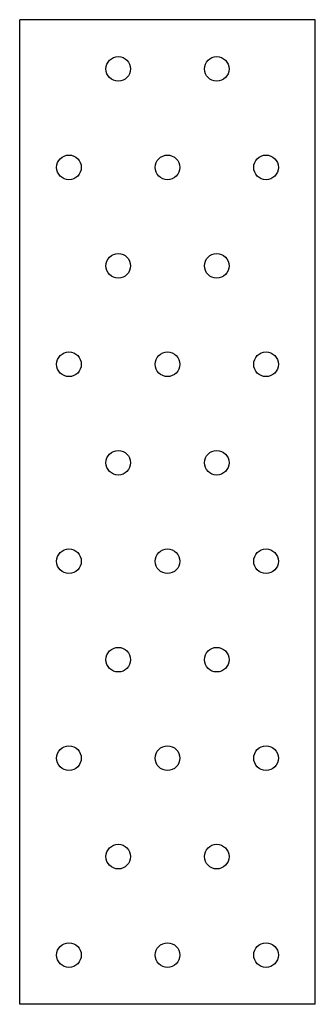
# Model space of a CAD drawing. Extents: x -30 to 30, y 0 to 200.
import ezdxf

# ---------------------------------------------------------------- set-up
doc = ezdxf.new("R2010")
doc.units = 0
doc.layers.get('0').update_dxf_attribs({"linetype": 'CONTINUOUS'})

msp = doc.modelspace()

# ---------------------------------------------------------------- linework, layer by layer
for p, q in [((-30, 0), (-30, 200)), ((30, 200), (-30, 200)), ((30, 0), (30, 200)), ((30, 0), (-30, 0))]:
    msp.add_line(p, q)
for centre in [(-10, 190), (10, 190), (-20, 170), (0, 170), (20, 170), (-10, 150), (10, 150), (-20, 130), (0, 130), (20, 130), (-10, 110), (10, 110), (-20, 90), (0, 90), (20, 90), (-10, 70), (10, 70), (-20, 50), (0, 50), (20, 50), (-10, 30), (10, 30), (-20, 10), (0, 10), (20, 10)]:
    msp.add_circle(centre, 2.5)

doc.saveas('drawing.dxf')
